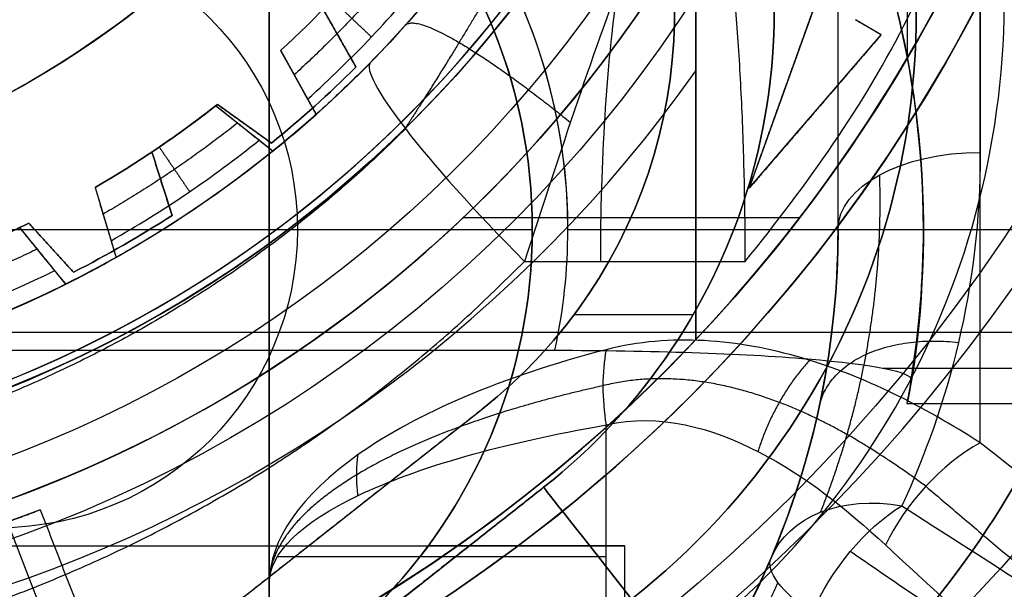
# Model space of a CAD drawing. Units: millimetres. Extents: x -53 to 121, y -35 to 35.
# Drawn here: x 3 to 10, y -9 to -5 of the extents above; entities that cross this region are included whole.
import ezdxf

# ---------------------------------------------------------------- set-up
doc = ezdxf.new("R2010")
doc.units = ezdxf.units.MM
doc.layers.add('Livello 01', color=18, linetype='Continuous', true_color=0x000000)

# ---------------------------------------------------------------- blocks, each defined once
blk = doc.blocks.new('10MN05860YY')
at = {"layer": 'Livello 01', "extrusion": (0, 0, -1)}
blk.add_circle((0, 0, -13.9693), 22.5, dxfattribs=at)
at = {"layer": 'Livello 01'}
blk.add_circle((0, 0, 11), 8, dxfattribs=at)
for centre, radius, start, end in [((0, 0), 22.5, 270, 90), ((0, 0), 21.4763, 270, 90), ((0, 0, 7.947), 19.5, 209.07694, 150.92306)]:
    blk.add_arc(centre, radius, start, end, dxfattribs=at)
at = {"layer": 'Livello 01', "extrusion": (0, 0, -1)}
for centre, radius, start, end in [((0, 0, -17.1199), 8, 216.8699, 143.1301), ((0, 0, -15.8907), 19.5, 186.3712, 0)]:
    blk.add_arc(centre, radius, start, end, dxfattribs=at)
at = {"layer": 'Livello 01', "extrusion": (0.984808, 0, 0.173648)}
blk.add_arc((-7, 20.6071, 11.604), 3, 50.28836, 90, dxfattribs=at)
at = {"layer": 'Livello 01', "extrusion": (0.694728, 0.708764, 0.122499)}
blk.add_arc((-10, 23.0249, 2.8419), 2, 360, 82.87643, dxfattribs=at)
at = {"layer": 'Livello 01', "extrusion": (0.173648, -4.20074e-17, -0.984808)}
blk.add_rational_spline([(0.7341, 22.488, 24.1007), (22.5, 21.7775, 27.9386), (22.5, 0, 27.9386), (22.5, -21.7775, 27.9386), (0.7341, -22.488, 24.1007)], [0.986880258435, 0.713820546429, 1, 0.713820546429, 0.986880258434], degree=2, knots=[-87.781113, -87.781113, -87.781113, -43.890556, -43.890556, 0, 0, 0], dxfattribs=at)
at = {"layer": 'Livello 01', "extrusion": (0.147566, -2.71003e-13, -0.989052)}
blk.add_rational_spline([(-19.5, 0, 18.0156), (-19.5, 19.5, 18.0156), (0, 19.5, 20.925), (19.5, 19.5, 23.8344), (19.5, 0, 23.8344), (19.5, -19.5, 23.8344), (0, -19.5, 20.925), (-19.5, -19.5, 18.0156), (-19.5, 0, 18.0156)], [1, 0.707106781187, 1, 0.707106781187, 1, 0.707106781187, 1, 0.707106781187, 1], degree=2, knots=[0, 0, 0, 39.215846, 39.215846, 78.431692, 78.431692, 117.647538, 117.647538, 156.863384, 156.863384, 156.863384], dxfattribs=at)
at = {"layer": 'Livello 01'}
for points, weights in [([(-18.7981, 0, 19.9439), (-18.7981, 2.4157, 19.9439), (-17.8424, 7.2592, 20.1035), (-13.7562, 13.4338, 20.7851), (-7.619, 17.5951, 21.8079), (-0.3419, 19.1052, 23.0188), (6.9828, 17.7133, 24.2356), (13.2365, 13.6024, 25.2728), (17.4414, 7.3795, 25.9692), (18.9235, 0, 26.2144), (17.4414, -7.3795, 25.9692), (13.2365, -13.6024, 25.2728), (6.9828, -17.7133, 24.2356), (-0.3419, -19.1052, 23.0188), (-7.619, -17.5951, 21.8079), (-13.7562, -13.4338, 20.7851), (-17.8424, -7.2592, 20.1035), (-18.7981, -2.4157, 19.9439), (-18.7981, 0, 19.9439)], [0.883022221559, 0.883022221559, 0.881551095299, 0.875193187131, 0.865462871563, 0.853625375471, 0.841355970113, 0.830576255494, 0.823159302284, 0.820511056123, 0.823159302284, 0.830576255494, 0.841355970113, 0.853625375471, 0.865462871563, 0.875193187131, 0.881551095299, 0.883022221559, 0.883022221559]), ([(5.9579, -6.0672, 24.5146), (4.7434, -7.2833, 24.2842), (1.5562, -8.9535, 23.6788), (-3.7273, -8.3559, 22.67), (-7.7341, -4.9722, 21.9002), (-9.2108, 0, 21.6152), (-7.7341, 4.9722, 21.9002), (-3.7273, 8.3559, 22.67), (1.5562, 8.9535, 23.6788), (4.7434, 7.2833, 24.2842), (5.9579, 6.0672, 24.5146)], [0.87483507212, 0.870838598226, 0.860237585893, 0.841195978025, 0.825486684764, 0.819347738583, 0.825486684764, 0.841195978025, 0.860237585893, 0.870838598225, 0.87483507212]), ([(7.1041, -4.2119, 22.3356), (7.0811, -4.2234, 22.6486), (6.9801, -4.3657, 23.2726), (6.6892, -4.8675, 23.9786), (6.3357, -5.4649, 24.3751), (6.0846, -5.8658, 24.4855), (5.9561, -6.0648, 24.5113)], [0.947213763751, 0.95009645993, 0.951202410463, 0.936915106586, 0.910588359874, 0.887537754528, 0.874835296482])]:
    blk.add_rational_spline(points, weights, degree=3, dxfattribs=at)
at = {"layer": 'Livello 01', "extrusion": (0.173648, -3.18911e-13, -0.984808)}
blk.add_rational_spline([(-17.0209, 0, 20.97), (-17.0209, 16.5, 20.97), (-0.5209, 16.5, 23.8794), (15.9791, 16.5, 26.7888), (15.9791, 0, 26.7888), (15.9791, -16.5, 26.7888), (-0.5209, -16.5, 23.8794), (-17.0209, -16.5, 20.97), (-17.0209, 0, 20.97)], [1, 0.707106781187, 1, 0.707106781187, 1, 0.707106781187, 1, 0.707106781187, 1], degree=2, knots=[-133.018156, -133.018156, -133.018156, -99.763617, -99.763617, -66.509078, -66.509078, -33.254539, -33.254539, 0, 0, 0], dxfattribs=at)
at = {"layer": 'Livello 01', "extrusion": (0.173648, -3.17391e-13, -0.984808)}
blk.add_rational_spline([(6.7941, 7, 25.1693), (3.8535, 10, 24.6507), (-0.3473, 10, 23.91), (-10.3473, 10, 22.1468), (-10.3473, 0, 22.1468), (-10.3473, -10, 22.1468), (-0.3473, -10, 23.91), (3.8535, -10, 24.6507), (6.7941, -7, 25.1693)], [0.85357473263, 0.851785491034, 1, 0.707106781187, 1, 0.707106781187, 1, 0.851785491033, 0.85357473263], degree=2, knots=[0, 0, 0, 8.498364, 8.498364, 28.65263, 28.65263, 48.806896, 48.806896, 57.305259, 57.305259, 57.305259], dxfattribs=at)
at = {"layer": 'Livello 01', "extrusion": (0.215242, -3.93002e-13, -0.976561)}
blk.add_rational_spline([(5.7131, -5.6, 23.1996), (3.3607, -8, 22.6811), (0, -8, 21.9404), (-8, -8, 20.1771), (-8, 0, 20.1771), (-8, 8, 20.1771), (0, 8, 21.9404), (3.3607, 8, 22.6811), (5.7131, 5.6, 23.1996)], [0.85357473263, 0.851785491033, 1, 0.707106781187, 1, 0.707106781187, 1, 0.851785491034, 0.85357473263], degree=2, knots=[-46.067573, -46.067573, -46.067573, -39.225802, -39.225802, -23.033787, -23.033787, -6.841771, -6.841771, 0, 0, 0], dxfattribs=at)
at = {"layer": 'Livello 01', "extrusion": (0.173648, -3.40138e-13, -0.984808)}
blk.add_open_spline([(8.3473, -7, 25.4431), (8.7775, -6.4647, 25.519), (9.5953, -5.3394, 25.6632), (10, -3.987, 25.7345), (10, -3.2858, 25.7345)], degree=3, dxfattribs=at)
at = {"layer": 'Livello 01'}
for points, degree in [([(8, -4, 22.3356), (7.907, -4, 23.135), (7.5572, -4.6905, 24.6864), (7.0435, -6.2369, 25.2132), (6.7941, -7, 25.1693)], 3), ([(6.4, -4.8, 22.3356), (6.4, -4.8, 22.5992), (6.2656, -4.9881, 23.1355), (5.8951, -5.4144, 23.2397), (5.7131, -5.6, 23.1996)], 3), ([(6.7941, -7, 25.1693), (7.5707, -7, 25.3062), (8.3473, -7, 25.4431)], 2)]:
    blk.add_open_spline(points, degree=degree, dxfattribs=at)
at = {"layer": 'Livello 01', "extrusion": (0.993813, 4.04768e-15, -0.111069)}
blk.add_rational_spline([(8.3473, -7, 25.4431), (8.3473, -4, 25.4431), (8, -4, 22.3356)], [1, 0.707106781187, 1], degree=2, dxfattribs=at)
at = {"layer": 'Livello 01', "extrusion": (-0.660727, -0.737194, 0.141367)}
blk.add_rational_spline([(5.9574, -5.3394, 23.1981), (6.0899, -5.1916, 24.5882), (7.1184, -6.0229, 25.0603)], [1.00000568434, 0.818423578436, 1], degree=2, dxfattribs=at)
blk = doc.blocks.new('10OR1616000')
at = {"layer": 'Livello 01', "color": 250, "true_color": 0x333333, "extrusion": (0, 0, -1)}
for centre, radius in [((0, 0, -0.75), 24), ((0, 0), 23.25), ((0, 0, -1.5), 23.25), ((0, 0, -0.75), 22.5)]:
    blk.add_circle(centre, radius, dxfattribs=at)
blk = doc.blocks.new('10CA00160YY')
at = {"layer": 'Livello 01', "extrusion": (0, 0, -1)}
for centre, radius in [((0, 0, -4.1896), 20), ((0, 0, -3.6896), 18.188), ((0, 0, -15.6896), 16.25)]:
    blk.add_circle(centre, radius, dxfattribs=at)
at = {"layer": 'Livello 01'}
for centre, radius in [((0, 0, 3.6896), 20), ((0, 0, 3.9396), 20), ((0, 0, 4.1923), 20), ((0, 0, 8.6896), 18.445), ((0, 0, 8.6896), 18.188), ((0, 0, 6.1896), 18.188), ((0, 0, 13.6896), 16.3761), ((0, 0, 13.6896), 15.25), ((0, 0, 15.6896), 15.25), ((0, 0, 14.6896), 15.25)]:
    blk.add_circle(centre, radius, dxfattribs=at)
blk = doc.blocks.new('6300A401-00')
at = {"layer": 'Livello 01', "extrusion": (-1, 4.56088e-16, -1.46526e-16), "rotation": 90}
blk.add_blockref('10OR1616000', (0, 0, 0.5074), dxfattribs=at)
at = {"layer": 'Livello 01', "extrusion": (1, -5.5116e-16, 1.4147e-14), "rotation": 269.9999999999999}
blk.add_blockref('10MN05860YY', (0, 0, 14), dxfattribs=at)
at = {"layer": 'Livello 01', "extrusion": (1, -1.02926e-15, -5.75819e-15), "rotation": 179.9999999999998}
blk.add_blockref('10CA00160YY', (0, 0, 8.303), dxfattribs=at)
blk = doc.blocks.new('10CI91860YY')
at = {"layer": 'Livello 01'}
for p, q in [((5, -10, -20.0777), (5, 10, -20.0777)), ((9, -6.775, 16.2524), (9, 6.775, 16.2524)), ((3.1, -6.775, -0.1466), (6.85, -6.775, 3)), ((6.85, -6.775, 42), (6.85, -6.775, 3)), ((9.6, -6.775, 7.2557), (9.6, -6.775, 1)), ((9.3122, -7.75), (48.2695, -7.75)), ((-7.4444, -9, -1.4114), (7.4444, -9, -1.4114)), ((7.5, -11, -0.5), (7.5, -9, -0.5))]:
    blk.add_line(p, q, dxfattribs=at)
at = {"layer": 'Livello 01', "extrusion": (0, 0, -1)}
for centre, radius in [((0, 0, -26), 25), ((0, 0, -24), 25), ((0, 0, -25), 25), ((0, 0, -26), 24.25), ((0, 0, -30.25), 24.25), ((0, 0, -34.5), 19), ((0, 0, -42), 17.5), ((-3.1, -6.775, -22.5), 3.75)]:
    blk.add_circle(centre, radius, dxfattribs=at)
at = {"layer": 'Livello 01'}
for centre, radius in [((0, 0, 34.5), 24.25), ((0, 0, 37.5), 19), ((3.1, -6.775, 42), 3.75), ((3.1, -6.775, 1.614), 2.0983)]:
    blk.add_circle(centre, radius, dxfattribs=at)
for centre, radius, start, end in [((0, 0, 40.5), 19, 180, 0), ((3.1, -6.775, 1), 6.5, 360, 189.37065), ((3.1, -6.775, -1.5), 4, 0, 192.2689), ((3.1, -6.775, -1.5), 4, 0, 96.13445), ((3.1, -6.775, 24), 10.9, 215.83908, 0), ((3.1, -6.775, 15.075), 5.9, 183.65854, 0), ((3.1, -6.775, -1.5), 4, 347.7311, 0), ((3.1, -6.775, -1.5), 4, 347.7311, 0), ((3.1, -6.775, 1), 6.5, 350.62935, 360)]:
    blk.add_arc(centre, radius, start, end, dxfattribs=at)
at = {"layer": 'Livello 01', "extrusion": (0, 0, -1)}
for centre, radius, start, end in [((-3.1, -6.775, -5.9984), 6.5, 354.33391, 185.6697), ((-3.1, -6.775, -3), 3.75, 90, 216.39391), ((-3.1, -6.775, -19), 5.9, 180, 356.34146)]:
    blk.add_arc(centre, radius, start, end, dxfattribs=at)
at = {"layer": 'Livello 01', "extrusion": (-1, 0, 0)}
for centre, radius, start, end in [((0, -3, -5), 16.5, 270, 304.14643), ((0, 3, -9), 12.5, 57.18011, 90)]:
    blk.add_arc(centre, radius, start, end, dxfattribs=at)
at = {"layer": 'Livello 01', "extrusion": (1, 0, 0)}
for centre, start, end in [((0, 3, 10), 90, 122.81989), ((0, -3, 10), 223.98159, 270), ((0, -3, 10), 223.98159, 270)]:
    blk.add_arc(centre, 11.5, start, end, dxfattribs=at)
at = {"layer": 'Livello 01', "extrusion": (3.11418e-14, -0.840378, -0.542)}
blk.add_arc((10, 15.0211, -1.626), 1, 180, 270, dxfattribs=at)
at = {"layer": 'Livello 01', "extrusion": (0, -1, 0)}
for centre, radius, start, end in [((7.1, 1, 6.775), 2.5, 270, 0), ((0, -0.5, 9), 7.5, 90, 35.33229)]:
    blk.add_arc(centre, radius, start, end, dxfattribs=at)
at = {"layer": 'Livello 01', "extrusion": (0, 1, 0)}
for centre, start, end in [((-14, 19, -6.775), 360, 90), ((-10, -16.6555, -9.0752), 8.63392, 58.24314)]:
    blk.add_arc(centre, 5, start, end, dxfattribs=at)
at = {"layer": 'Livello 01', "extrusion": (0.836298, 0.180664, 0.517655)}
blk.add_arc((-9.6336, -14.444, -1.7313), 1, 51.07723, 83.61924, dxfattribs=at)
at = {"layer": 'Livello 01', "extrusion": (0.626829, -0.541068, 0.560653)}
blk.add_arc((-0.2746, -17.2111, 4.5863), 1, 56.99557, 115.82447, dxfattribs=at)
at = {"layer": 'Livello 01', "extrusion": (-0.267455, -0.62825, -0.730596)}
blk.add_arc((12.406, 11.2805, -4.7189), 1, 180, 252.72296, dxfattribs=at)
at = {"layer": 'Livello 01', "extrusion": (0.682918, -0.476284, -0.553874)}
blk.add_arc((-2.3688, 16.579, 4.791), 1, 248.87914, 308.45553, dxfattribs=at)
at = {"layer": 'Livello 01', "extrusion": (0.373313, 0.876907, -0.302772)}
blk.add_arc((-12.406, 9.1069, -8.1597), 1, 305.42074, 360, dxfattribs=at)
at = {"layer": 'Livello 01'}
for points, degree in [([(5, -10, -23.5), (5, 0, -23.5), (5, 10, -23.5)], 2), ([(9, -6.775, 19), (9, 0, 19), (9, 6.775, 19)], 2), ([(10, -6.233, 12.6644), (10, -7.1864, 12.0495), (9.7751, -8.014, 11.3185), (9.4486, -8.7195, 10.498)], 3), ([(8.5286, -9.086, 11.15), (8.8015, -8.4448, 12.0221), (9, -7.6744, 12.8264), (9, -6.775, 13.5047)], 3), ([(9, -6.775, 13.5047), (9, -6.775, 16.2524), (9, -6.775, 19)], 2), ([(51.1627, -7.5, -3), (20.8313, -7.5, -3), (-9.5, -7.5, -3)], 2), ([(10, -8.275, -10.9859), (9.6039, -8.0233, -11.2467), (8.7763, -7.5944, -11.7646), (7.8242, -7.5034, -12.322), (7.3684, -7.6213, -12.5887)], 3), ([(-0.8086, -7.625, -1.5), (3.1, -7.625, -1.5), (7.0086, -7.625, -1.5)], 2), ([(7.3684, -7.6213, -12.5887), (6.6332, -7.8114, -13.0189), (5.4402, -8.3262, -14.2131), (5, -8.9626, -15.8493), (5, -9.2616, -16.6555)], 3), ([(9.4835, -8, 3), (28.8136, -8, 3), (48.1436, -8, 3)], 2), ([(7.3684, -8.1504, -12.404), (7.7439, -8.0634, -12.1716), (8.4876, -8.2792, -11.6571), (9.0607, -8.7424, -11.1788), (9.3333, -8.9945, -10.935)], 3), ([(5, -9.2616, -16.6555), (5, -9.0561, -15.8194), (5.4412, -8.6224, -14.1164), (6.6333, -8.2774, -12.8591), (7.3684, -8.1504, -12.404)], 3), ([(7.3684, -10, -12.404), (7.3684, -9.0752, -12.404), (7.3684, -8.1504, -12.404)], 2), ([(9.4486, -8.7195, 10.498), (10.614, -9.4672, 9.6285), (12.7288, -10.8291, 7.5371), (14.171, -11.5, 4.5911), (14.586, -11.5, 3)], 3), ([(6.1186, -9, 3), (6.1186, -9, 3.4187), (6.1186, -9, 3.8374)], 2), ([(9.3333, -8.9945, -10.935), (10.3718, -9.955, -10.0061), (12.31, -11.6902, -7.7216), (13.5174, -12.5, -4.5301), (13.8042, -12.5, -2.8333)], 3), ([(5, -9.2616, -16.6555), (5, -9.6308, -16.6555), (5, -10, -16.6555)], 2)]:
    blk.add_open_spline(points, degree=degree, dxfattribs=at)
for points, knots in [([(-3.2835, -8, 3), (-3.2835, -8, 4.3403), (-3.419, -7.4908, 6.3226), (-3.3929, -5.9194, 8.506), (-3.0277, -4.3856, 9.7835), (-2.1243, -2.7475, 10.5728), (-0.6887, -1.3682, 10.9101), (1.1187, -0.4766, 10.9923), (3.1119, -0.1723, 10.9968), (5.1061, -0.4842, 10.992), (6.9144, -1.385, 10.908), (8.3484, -2.7791, 10.5619), (9.2364, -4.4116, 9.7661), (9.5947, -5.9373, 8.4862), (9.6173, -7.4964, 6.3047), (9.4835, -8, 4.3385), (9.4835, -8, 3)], [-32.36301, -32.36301, -32.36301, -32.36301, -28.317634, -26.294946, -24.272258, -22.24957, -20.226881, -18.204193, -16.181505, -14.158817, -12.136129, -10.113441, -8.090753, -6.068064, -4.045376, 0, 0, 0, 0]), ([(-2.7845, -7.2026, 14.0154), (-2.6845, -8.5788, 14.0459), (-1.8017, -10.534, 14.3467), (0.4371, -12.175, 14.5541), (2.4389, -12.7564, 14.3846), (4.4484, -12.6275, 13.8166), (6.2018, -11.9057, 12.9601), (7.6053, -10.7262, 11.9873), (8.2747, -9.6822, 11.3908), (8.5286, -9.086, 11.15)], [-16.737012, -16.737012, -16.737012, -16.737012, -12.552759, -10.460633, -8.368506, -6.27638, -4.184253, -2.092127, 0, 0, 0, 0]), ([(14.7902, -11.5, -3), (14.6352, -11.5, -3.8437), (14.1666, -11.3182, -5.4552), (12.6608, -10.3498, -8.3923), (11.1091, -9.1557, -10.0733), (10, -8.275, -10.9859)], [0, 0, 0, 0, 2.562759, 5.125518, 10.251035, 10.251035, 10.251035, 10.251035]), ([(8.8187, -9.4777, 10.3734), (8.3165, -10.7417, 10.7807), (7.1028, -12.2993, 11.674), (4.7429, -13.5002, 12.7252), (2.6983, -13.7927, 13.2935), (0.6088, -13.3586, 13.5347), (-1.8325, -11.8596, 13.4573), (-2.9625, -9.98, 13.1878), (-3.3154, -8.6076, 13.1018)], [-17.220937, -17.220937, -17.220937, -17.220937, -12.915703, -10.763086, -8.610468, -6.457851, -4.305234, 0, 0, 0, 0]), ([(3.1, -10.5232, 6.3277), (3.2098, -10.5238, 6.2784), (3.9153, -10.4967, 5.9415), (5.0668, -10.0911, 5.1291), (5.8168, -9.4095, 4.2631), (6.1186, -9, 3.8374)], [-4.424133, -4.424133, -4.424133, -4.424133, -4.055592, -2.027796, 0, 0, 0, 0])]:
    blk.add_open_spline(points, degree=3, knots=knots, dxfattribs=at)
for points, weights in [([(8.8774, -8.7637, 10.7452), (9.1527, -8.069, 11.582), (9.3211, -7.2598, 12.3171), (9.2929, -6.3917, 12.9105)], [0.90264628077, 0.886021849824, 0.867871110018, 0.853553390593]), ([(7.3465, -7.8748, -12.4647), (6.6077, -8.0382, -12.9207), (5.4283, -8.4773, -14.1736), (5, -9.0093, -15.8343), (5, -9.2616, -16.6555)], [0.979973604723, 0.984964692676, 0.996046394755, 1.00000000009, 1]), ([(9.6173, -8.5815, -10.8539), (9.3037, -8.3511, -11.1143), (8.645, -7.9294, -11.6287), (7.7751, -7.7671, -12.2047), (7.3465, -7.8748, -12.4647)], [0.935544984497, 0.946646015221, 0.966434428037, 0.978524516799, 0.979973604723]), ([(9.6174, -8.5814, -10.8539), (10.7077, -9.5119, -9.8841), (12.6927, -11.1397, -7.4985), (13.8131, -11.8012, -4.4881), (14.0932, -11.7927, -2.8822)], [0.93554499058, 0.920195925233, 0.884909824492, 0.857793872171, 0.853553404413])]:
    blk.add_rational_spline(points, weights, degree=3, dxfattribs=at)
at = {"layer": 'Livello 01', "extrusion": (0.154978, 0.747567, 0.645852)}
blk.add_rational_spline([(8.8678, -8.018, 12.4087), (8.985, -7.4686, 11.7447), (9.8454, -7.5703, 11.656)], [1, 0.754469637722, 1], degree=2, dxfattribs=at)
at = {"layer": 'Livello 01', "extrusion": (-3.07154e-15, 0.996546, 0.083045)}
blk.add_open_spline([(7.0086, -7.625, -1.5), (7.6723, -7.625, -1.5), (8.9794, -7.6693, -0.9687), (9.5224, -7.7782, 0.3384), (9.5133, -7.8333, 1)], degree=3, dxfattribs=at)
at = {"layer": 'Livello 01'}
for points, weights, knots in [([(8.5767, -9.2575, 10.7127), (8.2974, -9.9072, 10.9425), (7.5518, -11.0449, 11.5182), (6.0108, -12.2819, 12.4375), (4.1724, -12.9668, 13.204), (2.1723, -13.023, 13.6887), (0.2207, -12.3917, 13.8377), (-1.4509, -11.106, 13.7193), (-2.5167, -9.4518, 13.5189), (-2.8578, -8.2435, 13.4369), (-2.9366, -7.7264, 13.4173)], [0.944350145787, 0.937897919628, 0.921172767877, 0.890342195494, 0.862065458064, 0.846784333238, 0.851669058364, 0.870063533497, 0.887059812549, 0.893084894811, 0.894504350464], [0, 0, 0, 0, 2.326278, 4.652555, 6.978833, 9.30511, 11.631388, 13.957666, 16.283943, 17.963931, 17.963931, 17.963931, 17.963931]), ([(13.8988, -11.7925, 2.8351), (13.7104, -11.7981, 3.596), (13.2158, -11.6592, 5.046), (11.7498, -10.8656, 7.7489), (10.2189, -9.818, 9.4149), (9.086, -9.0406, 10.327)], [0.85355346572, 0.85635920691, 0.865689504771, 0.894493046784, 0.919471348378, 0.933933959101], [0, 0, 0, 0, 2.459096, 4.918191, 9.836382, 9.836382, 9.836382, 9.836382])]:
    blk.add_rational_spline(points, weights, degree=3, knots=knots, dxfattribs=at)
at = {"layer": 'Livello 01', "extrusion": (0.744515, -0.359981, 0.562238)}
blk.add_rational_spline([(8.7995, -7.6955, -11.7416), (8.5514, -7.9653, -11.5858), (8.4369, -8.3369, -11.6722)], [1, 0.929019694047, 1], degree=2, dxfattribs=at)
at = {"layer": 'Livello 01', "extrusion": (1.82769e-12, 0.996546, 0.083045)}
blk.add_rational_spline([(9.5133, -7.8333, 1), (9.4995, -7.9169, 2.0023), (9.4835, -8, 3)], [0.941694888686, 0.937770074624, 0.934020026884], degree=2, dxfattribs=at)
at = {"layer": 'Livello 01', "extrusion": (0.464476, 0.27672, 0.841242)}
blk.add_rational_spline([(5.6229, -8.3605, -14.3331), (5.6024, -8.5006, -14.2758), (5.6229, -8.6474, -14.2387)], [1, 0.98852874114, 1], degree=2, dxfattribs=at)
at = {"layer": 'Livello 01', "extrusion": (0, 1, 0)}
blk.add_open_spline([(0.0814, -9, 3), (0.5418, -9, 2.689), (1.4681, -9, 2.092), (3.1094, -9, 1.5326), (4.7427, -9, 2.0997), (5.6607, -9, 2.6907), (6.1186, -9, 3)], degree=3, dxfattribs=at)
blk = doc.blocks.new('10CA01160YY')
at = {"layer": 'Livello 01', "extrusion": (1, 0, 0)}
for centre, radius in [((0, 0), 22.5), ((0, 0, 41), 19.5), ((0, 0), 18.188), ((0, 0, 3.75), 18.188), ((0, 0, 7.5), 18.188), ((0, 0, 28), 18)]:
    blk.add_circle(centre, radius, dxfattribs=at)
at = {"layer": 'Livello 01', "extrusion": (-1, 0, 0)}
for centre, radius in [((0, 0, -20.5), 22.5), ((0, 0, -41), 22.5), ((0, 0, -19.25), 20), ((0, 0, -26), 20), ((0, 0, -38.5), 19.5), ((0, 0, -39.75), 19.5), ((0, 0, -31), 18.188), ((0, 0, -34.75), 18.188), ((0, 0, -9), 18), ((0, 0, -29.5), 18)]:
    blk.add_circle(centre, radius, dxfattribs=at)
for centre, radius, start, end in [((0, 0, -12.5), 20, 90, 270), ((0, 0, -38.5), 18.188, 180, 0), ((0, 0, -7.5), 18, 180, 90)]:
    blk.add_arc(centre, radius, start, end, dxfattribs=at)
at = {"layer": 'Livello 01', "extrusion": (1, 0, 0)}
for centre, start in [((0, 0, 10.5), 270), ((0, 0, 31), 180)]:
    blk.add_arc(centre, 18, start, 90, dxfattribs=at)
blk = doc.blocks.new('10GH00160YY')
at = {"layer": 'Livello 01'}
for centre, radius in [((0, 0, 0.75), 19), ((0, 0, 3.75), 19), ((0, 0, 1.5), 15.5), ((0, 0, 5.5), 11.25), ((0, 0, 0.75), 11.25), ((0, 0, 8), 11.25)]:
    blk.add_circle(centre, radius, dxfattribs=at)
at = {"layer": 'Livello 01', "extrusion": (0, 0, -1)}
for centre, radius in [((0, 0, -5.5), 15.5), ((0, 0, -3.5), 15.5), ((0, 0, -1.5), 11.25)]:
    blk.add_circle(centre, radius, dxfattribs=at)
at = {"layer": 'Livello 01'}
for centre, radius in [((0, 0, 6.75), 19), ((0, 0), 18.25), ((0, 0), 11.25), ((0, 0, 10.5), 11.25)]:
    blk.add_arc(centre, radius, 180, 0, dxfattribs=at)
at = {"layer": 'Livello 01', "extrusion": (0, 0, -1)}
for centre, radius, end in [((0, 0, -7.5), 18.25, 0), ((0, 0, -11.5), 12.25, 0), ((0, 0, -11.5), 15, 240)]:
    blk.add_arc(centre, radius, 180, end, dxfattribs=at)
blk = doc.blocks.new('10VA0016000_01')
at = {"layer": 'Livello 01', "color": 7, "true_color": 0xffffff}
for p, q in [((7.9802, -7.3756), (7.1433, -7.3756)), ((2.5058, -11.1818, 2.35), (6.4964, -8.0389, 2.35)), ((2.9389, -11.7317, 0.84), (6.9295, -8.5889, 0.84))]:
    blk.add_line(p, q, dxfattribs=at)
for centre, radius in [((0, 0, 0.5), 17.8), ((0, 0, 16.2), 16.5)]:
    blk.add_circle(centre, radius, dxfattribs=at)
at = {"layer": 'Livello 01', "color": 7, "true_color": 0xffffff, "extrusion": (0, 0, -1)}
for centre, radius in [((0, 0, -14.1), 17.8), ((0, 0), 17.3), ((0, 0, -4.7), 16.5)]:
    blk.add_circle(centre, radius, dxfattribs=at)
at = {"layer": 'Livello 01', "color": 7, "true_color": 0xffffff}
for centre, radius, start, end in [((4.4191, -5.1583), 6.75, 306.94639, 51.10279), ((4.3, -5.25), 4.25, 308.222, 90), ((4.3, -5.25), 3.55, 308.222, 90), ((4.3, -5.25, 4.7), 3.55, 308.222, 90), ((0, 0, 27.7), 16.5, 196.731, 349.52432), ((0, -8), 7.25, 175.94684, 308.222)]:
    blk.add_arc(centre, radius, start, end, dxfattribs=at)
at = {"layer": 'Livello 01', "color": 7, "true_color": 0xffffff, "extrusion": (0, 0, -1)}
for centre, radius, start, end in [((-4.4191, -5.1583, -1.68), 6.75, 128.89721, 233.05361), ((-4.4191, -5.1583, -0.84), 6.75, 128.89721, 233.05361), ((-4.3, -5.25, -1.68), 4.25, 90, 231.778), ((-4.3, -5.25, -0.84), 4.25, 90, 231.778), ((-4.3, -5.25, -2.35), 3.55, 90, 231.778), ((0, 0, -27.7), 17.8, 189.7029, 344.52286), ((0, -8, -1.68), 7.25, 231.778, 4.05316), ((0, -8, -0.84), 7.25, 231.778, 4.05316)]:
    blk.add_arc(centre, radius, start, end, dxfattribs=at)
at = {"layer": 'Livello 01', "color": 7, "true_color": 0xffffff}
for points in [[(2.5058, -11.1818), (4.5011, -9.6104), (6.4964, -8.0389)], [(2.5058, -11.1818, 4.7), (4.5011, -9.6104, 4.7), (6.4964, -8.0389, 4.7)], [(6.4964, -8.0389, 4.7), (6.4964, -8.0389, 2.35), (6.4964, -8.0389)], [(2.9389, -11.7317), (4.9342, -10.1603), (6.9295, -8.5889)], [(6.9295, -8.5889, 1.68), (4.9342, -10.1603, 1.68), (2.9389, -11.7317, 1.68)], [(6.9295, -8.5889, 1.68), (6.9295, -8.5889, 0.84), (6.9295, -8.5889)]]:
    blk.add_open_spline(points, degree=2, dxfattribs=at)
blk = doc.blocks.new('10VA0016000_02')
at = {"layer": 'Livello 01', "color": 7, "true_color": 0xffe7e7}
blk.add_line((3.7441, -10.3432, 14.2199), (3.1585, -8.8322, 14.2199), dxfattribs=at)
at = {"layer": 'Livello 01', "color": 7, "true_color": 0xffe7e7, "extrusion": (0, 0, -1)}
for centre, radius in [((0, 0, -5.8), 11), ((0, 0, -13.06), 8.5)]:
    blk.add_circle(centre, radius, dxfattribs=at)
at = {"layer": 'Livello 01', "color": 7, "true_color": 0xffe7e7}
for centre, radius in [((0, 0, 10.59), 11), ((0, 0, 2.14), 9.5), ((0, 0, 8.1), 8.5)]:
    blk.add_circle(centre, radius, dxfattribs=at)
at = {"layer": 'Livello 01', "color": 7, "true_color": 0xffe7e7, "extrusion": (0, 0, -1)}
for centre, radius, start, end in [((0, 0, -5.8), 17.825, 100.99617, 259.00383), ((0, 0, -3.4), 15, 103.1009, 256.8991), ((0, 0, -3.14), 8.5, 180, 0), ((0, 0, -13.06), 11, 180, 251.38547), ((0, 0, -4.4), 16.4, 191, 258.03483), ((0, 0, -15.38), 9.38, 248.81603, 291.18397)]:
    blk.add_arc(centre, radius, start, end, dxfattribs=at)
at = {"layer": 'Livello 01', "color": 7, "true_color": 0xffe7e7}
for centre, radius, start, end in [((0, 0), 16.4, 281.96517, 78.03483), ((0, 0), 15, 283.1009, 76.8991), ((0, 0, 1.7), 15, 283.1009, 76.8991), ((0, 0, 2.14), 12.5, 210.38313, 149.61687), ((0, 0, 3.4), 12.5, 210.38313, 149.61687), ((0, 0, 2.77), 12.5, 210.38313, 149.61687), ((0, 0, 4.4), 17.825, 280.99617, 350.31084), ((0, 0, 2.2), 16.4, 281.96517, 349)]:
    blk.add_arc(centre, radius, start, end, dxfattribs=at)
at = {"layer": 'Livello 01', "color": 7, "true_color": 0xffe7e7, "extrusion": (0.912049, 0.353467, -0.207912)}
blk.add_rational_spline([(2.9251, -8.9123, 13.06), (3.1595, -8.8353, 14.2192), (3.3896, -8.7461, 15.38)], [0.979236772905, 0.98922175536, 1], degree=2, dxfattribs=at)
at = {"layer": 'Livello 01', "color": 7, "true_color": 0xffe7e7}
for points in [[(3.3896, -8.7461, 15.38), (3.6823, -9.5014, 15.38), (3.975, -10.2567, 15.38)], [(2.9251, -8.9123, 13.06), (3.2181, -9.6684, 13.06), (3.5112, -10.4246, 13.06)]]:
    blk.add_open_spline(points, degree=2, dxfattribs=at)
blk = doc.blocks.new('10VA0016000_03')
at = {"layer": 'Livello 01', "color": 7, "true_color": 0xffffff}
for p, q in [((5.2266, 5.3789, 16), (5.6329, 5.6101, 16)), ((5.4297, 5.4945, 14), (5.4297, 5.4945, 18)), ((6.1682, 5.0156, 16), (5.8958, 4.6357, 16)), ((6.032, 4.8257, 14), (6.032, 4.8257, 18)), ((6.2307, 4.1747, 16), (6.6762, 4.3164, 16)), ((6.4535, 4.2455, 14), (6.4535, 4.2455, 18)), ((7.0762, 3.6236, 16), (6.7307, 3.3086, 16)), ((6.9035, 3.4661, 14), (6.9035, 3.4661, 18))]:
    blk.add_line(p, q, dxfattribs=at)
at = {"layer": 'Livello 01', "color": 7, "true_color": 0xffffff, "extrusion": (0, 0, -1)}
for centre, radius, start, end in [((0, 0), 14.165, 353.69797, 186.30203), ((0, 0, -2.56), 13.665, 351.584, 180), ((0, 0, -2.56), 8.95, 180, 84.01808), ((0, 0, -2.56), 8.95, 95.98224, 180), ((0, 0, -15), 6.625, 307.14033, 232.85905), ((0, 0, -14), 7.95, 135.11598, 140.88402), ((0, 0, -14), 7.5, 141.82255, 146.17745), ((0, 0, -18), 7.5, 141.82255, 146.17745), ((0, 0, -14), 7.95, 147.11598, 152.88402), ((0, 0, -14), 7.5, 153.82255, 158.17745), ((0, 0, -18), 7.5, 153.82255, 158.17745)]:
    blk.add_arc(centre, radius, start, end, dxfattribs=at)
at = {"layer": 'Livello 01', "color": 7, "true_color": 0xffffff}
for centre, radius, start, end in [((0, 0, 2.06), 14.165, 0, 186.30203), ((0, 0, 1.03), 14.165, 353.69797, 186.30203), ((0, 0, 14), 8.45, 298.25363, 241.74672), ((0, 0, 8.53), 8.45, 7.66626, 172.33127), ((0, 0, 3.06), 8.45, 360, 82.11073), ((0, 0, 7.5), 6.625, 12.75511, 167.2455), ((0, 0), 6.625, 270, 69.26514), ((0, 0, 18), 7.95, 39.11598, 44.88402), ((0, 0, 16), 7.95, 39.11598, 44.88402), ((0, 0, 16), 7.5, 33.82255, 38.17745), ((0, 0, 18), 7.95, 27.11598, 32.88402), ((0, 0, 16), 7.95, 27.11598, 32.88402), ((0, 0, 16), 7.5, 21.82255, 26.17745)]:
    blk.add_arc(centre, radius, start, end, dxfattribs=at)
for points in [[(5.6329, 5.6101, 18), (5.4297, 5.4945, 18), (5.2266, 5.3789, 18)], [(5.2266, 5.3789, 14), (5.4297, 5.4945, 14), (5.6329, 5.6101, 14)], [(5.6329, 5.6101, 14), (5.6329, 5.6101, 16), (5.6329, 5.6101, 18)], [(5.8958, 4.6357, 18), (6.032, 4.8257, 18), (6.1682, 5.0156, 18)], [(6.1682, 5.0156, 14), (6.032, 4.8257, 14), (5.8958, 4.6357, 14)], [(6.1682, 5.0156, 18), (6.1682, 5.0156, 16), (6.1682, 5.0156, 14)], [(5.8958, 4.6357, 14), (5.8958, 4.6357, 16), (5.8958, 4.6357, 18)], [(6.6762, 4.3164, 18), (6.4535, 4.2455, 18), (6.2307, 4.1747, 18)], [(6.2307, 4.1747, 14), (6.4535, 4.2455, 14), (6.6762, 4.3164, 14)], [(6.6762, 4.3164, 14), (6.6762, 4.3164, 16), (6.6762, 4.3164, 18)], [(6.2307, 4.1747, 18), (6.2307, 4.1747, 16), (6.2307, 4.1747, 14)], [(6.7307, 3.3086, 18), (6.9035, 3.4661, 18), (7.0762, 3.6236, 18)], [(7.0762, 3.6236, 14), (6.9035, 3.4661, 14), (6.7307, 3.3086, 14)], [(7.0762, 3.6236, 18), (7.0762, 3.6236, 16), (7.0762, 3.6236, 14)], [(6.7307, 3.3086, 14), (6.7307, 3.3086, 16), (6.7307, 3.3086, 18)]]:
    blk.add_open_spline(points, degree=2, dxfattribs=at)
blk = doc.blocks.new('10VA0016000_05')
at = {"layer": 'Livello 01', "color": 12, "true_color": 0xe50000}
for p, q in [((-7.1596, -3.5694, 1.985), (-6.7616, -3.2452, 1.985)), ((-6.9606, -3.4073, 0.1302), (-6.9606, -3.4073, 3.97)), ((-7.0681, -3.7473), (-7.0681, -3.7473, 3.97)), ((-6.4805, -3.7753, 1.985), (-6.9722, -3.9228, 1.985)), ((-6.7264, -3.8491, 0.1302), (-6.7264, -3.8491, 3.97)), ((-6.2249, -5.025, 1.985), (-5.9059, -4.6229, 1.985)), ((-6.0654, -4.824, 0.1302), (-6.0654, -4.824, 3.97)), ((-5.5174, -5.0802, 1.985), (-5.9659, -5.3299, 1.985)), ((-6.0973, -5.1791), (-6.0973, -5.1791, 3.97)), ((-5.7417, -5.205, 0.1302), (-5.7417, -5.205, 3.97)), ((-6.6947, -8.7282, 2.5), (-6.6947, -6.3613, 2.5)), ((-7.5498, -8, 3.985), (-2.2113, -8, 3.985)), ((-6.4853, -8.3753, 4.57), (-5.4055, -9.3037, 4.57)), ((-5.1454, -8.8559, 4.57), (-6.4853, -8.3753, 4.57)), ((-5.8153, -8.6156, 4.47), (-5.8153, -8.6156, 4.67)), ((-5.9454, -8.8395, 4.47), (-5.9454, -8.8395, 4.67)), ((-5.4055, -9.3037, 4.57), (-5.3, -9.1221, 4.57)), ((-5.3527, -9.2129, 4.47), (-5.3527, -9.2129, 4.67)), ((-5.5671, -9.4872, 4.47), (-4.6147, -9.4872, 4.47))]:
    blk.add_line(p, q, dxfattribs=at)
at = {"layer": 'Livello 01', "color": 12, "true_color": 0xe50000, "extrusion": (0, 0, -1)}
for centre, radius, start, end in [((0, 0, -3.5), 11, 313.34176, 180), ((0, 0, -2.5), 11, 285.43412, 74.56588), ((0, 0), 9.235, 287.73082, 72.26918), ((0, 0, -0.38), 7.5, 334.36135, 342.19024), ((0, 0, -3.97), 8, 330.63636, 333.50145), ((0, 0, -0.38), 7.5, 321.94757, 329.77646), ((0, 0, -3.97), 7.5, 321.94757, 329.77646), ((0, 0, -3.97), 8, 318.22258, 321.08767), ((0, 0, -0.38), 7.5, 309.53379, 317.36268), ((0, 0, -3.97), 7.5, 309.53379, 317.36268)]:
    blk.add_arc(centre, radius, start, end, dxfattribs=at)
at = {"layer": 'Livello 01', "color": 12, "true_color": 0xe50000}
for centre, radius, start, end in [((0, 0, 3.97), 9.8, 305.28126, 234.71874), ((0, 0, 2.5), 9.235, 104.99486, 255.00514), ((0, 0, 1.25), 9.235, 106.36323, 253.63677), ((0, 0), 7.88, 197.14602, 206.30239), ((0, 0, 2.175), 7.5, 197.80976, 205.63865), ((0, 0), 8, 206.49855, 209.36364), ((0, 0, 1.985), 8, 206.49855, 209.36364), ((0, 0, 2.175), 7.5, 210.22354, 218.05243), ((0, 0), 7.88, 209.5598, 218.71617), ((0, 0), 8, 218.91233, 221.77742), ((0, 0, 1.985), 8, 218.91233, 221.77742), ((0, 0, 2.175), 7.5, 222.63732, 230.46621), ((0, 0), 7.88, 221.97358, 231.12995), ((0, 0, 4.47), 11, 226.65824, 266.09044)]:
    blk.add_arc(centre, radius, start, end, dxfattribs=at)
for points, weights in [([(-6.913, -3.3685, 0.19), (-7.1636, -2.8542, 0.19), (-7.3353, -2.3085, 0.19)], [0.998534356887, 0.995986203838, 0.998943056947]), ([(-6.0272, -4.7759, 0.19), (-6.3825, -4.3275, 0.19), (-6.6676, -3.8314, 0.19)], [0.99838425081, 0.995736422241, 0.998592188263]), ([(-4.8596, -5.9599, 0.19), (-5.303, -5.5983, 0.19), (-5.688, -5.1752, 0.19)], [0.998430992495, 0.995664201498, 0.998400595323])]:
    blk.add_rational_spline(points, weights, degree=2, dxfattribs=at)
for points in [[(-7.1596, -3.5694, 3.97), (-6.9606, -3.4073, 3.97), (-6.7616, -3.2452, 3.97)], [(-6.7616, -3.2452, 0.38), (-6.7616, -3.2452, 2.175), (-6.7616, -3.2452, 3.97)], [(-7.1596, -3.5694), (-7.1119, -3.5305), (-7.0642, -3.4917)], [(-7.1596, -3.5694, 3.97), (-7.1596, -3.5694, 1.985), (-7.1596, -3.5694)], [(-6.4805, -3.7753, 3.97), (-6.7264, -3.8491, 3.97), (-6.9722, -3.9228, 3.97)], [(-6.4805, -3.7753, 3.97), (-6.4805, -3.7753, 2.175), (-6.4805, -3.7753, 0.38)], [(-6.8543, -3.8875), (-6.9133, -3.9051), (-6.9722, -3.9228)], [(-6.9722, -3.9228), (-6.9722, -3.9228, 1.985), (-6.9722, -3.9228, 3.97)], [(-6.1958, -4.2263, 0.38), (-6.3528, -4.3334, 0.19), (-6.5098, -4.4404)], [(-6.2249, -5.025, 3.97), (-6.0654, -4.824, 3.97), (-5.9059, -4.6229, 3.97)], [(-5.9059, -4.6229, 0.38), (-5.9059, -4.6229, 2.175), (-5.9059, -4.6229, 3.97)], [(-6.2249, -5.025), (-6.1866, -4.9768), (-6.1484, -4.9286)], [(-6.2249, -5.025, 3.97), (-6.2249, -5.025, 1.985), (-6.2249, -5.025)], [(-5.5174, -5.0802, 3.97), (-5.7417, -5.205, 3.97), (-5.9659, -5.3299, 3.97)], [(-5.5174, -5.0802, 3.97), (-5.5174, -5.0802, 2.175), (-5.5174, -5.0802, 0.38)], [(-5.9659, -5.3299), (-5.9122, -5.3), (-5.8584, -5.27)], [(-5.9659, -5.3299), (-5.9659, -5.3299, 1.985), (-5.9659, -5.3299, 3.97)], [(-5.16, -5.4429, 0.38), (-5.2907, -5.5807, 0.19), (-5.4214, -5.7186)], [(-2.2113, -8, 4.47), (-4.8806, -8, 4.47), (-7.5498, -8, 4.47)], [(-7.5498, -8, 4.47), (-7.5498, -8, 3.985), (-7.5498, -8, 3.5)], [(-5.6604, -8, 3.97), (-3.9359, -8, 3.97), (-2.2113, -8, 3.97)], [(-5.4055, -9.3037, 4.47), (-5.9454, -8.8395, 4.47), (-6.4853, -8.3753, 4.47)], [(-5.4055, -9.3037, 4.67), (-5.9454, -8.8395, 4.67), (-6.4853, -8.3753, 4.67)], [(-6.4853, -8.3753, 4.67), (-6.4853, -8.3753, 4.57), (-6.4853, -8.3753, 4.47)], [(-6.4853, -8.3753, 4.47), (-5.8153, -8.6156, 4.47), (-5.1454, -8.8559, 4.47)], [(-6.4853, -8.3753, 4.67), (-5.8153, -8.6156, 4.67), (-5.1454, -8.8559, 4.67)], [(-5.3, -9.1221, 4.47), (-5.3527, -9.2129, 4.47), (-5.4055, -9.3037, 4.47)], [(-5.3, -9.1221, 4.67), (-5.3527, -9.2129, 4.67), (-5.4055, -9.3037, 4.67)], [(-5.3, -9.1221, 4.67), (-5.3, -9.1221, 4.57), (-5.3, -9.1221, 4.47)], [(-5.4055, -9.3037, 4.67), (-5.4055, -9.3037, 4.57), (-5.4055, -9.3037, 4.47)]]:
    blk.add_open_spline(points, degree=2, dxfattribs=at)
at = {"layer": 'Livello 01', "color": 12, "true_color": 0xe50000, "extrusion": (0.631547, -0.775337, 2.75199e-11)}
blk.add_open_spline([(-7.0642, -3.4917), (-6.9634, -3.4096, 0.1268), (-6.8625, -3.3274, 0.2534), (-6.7616, -3.2452, 0.38)], degree=3, dxfattribs=at)
at = {"layer": 'Livello 01', "color": 12, "true_color": 0xe50000, "extrusion": (0.287324, -0.957833, -7.25798e-12)}
blk.add_open_spline([(-6.4805, -3.7753, 0.38), (-6.6052, -3.8127, 0.2534), (-6.7298, -3.8501, 0.1268), (-6.8543, -3.8875)], degree=3, dxfattribs=at)
at = {"layer": 'Livello 01', "color": 12, "true_color": 0xe50000, "extrusion": (0.783457, -0.621447, -1.16934e-11)}
blk.add_open_spline([(-6.1484, -4.9286), (-6.0676, -4.8268, 0.1268), (-5.9868, -4.7249, 0.2534), (-5.9059, -4.6229, 0.38)], degree=3, dxfattribs=at)
at = {"layer": 'Livello 01', "color": 12, "true_color": 0xe50000, "extrusion": (0.486512, -0.873674, -2.89311e-11)}
blk.add_open_spline([(-5.5174, -5.0802, 0.38), (-5.6312, -5.1435, 0.2534), (-5.7448, -5.2068, 0.1268), (-5.8584, -5.27)], degree=3, dxfattribs=at)
at = {"layer": 'Livello 01', "color": 12, "true_color": 0xe50000, "extrusion": (0, -1, 0)}
blk.add_open_spline([(-7.5498, -8, 3.5), (-6.9222, -8, 3.6687), (-6.2926, -8, 3.827), (-5.6604, -8, 3.97)], degree=3, dxfattribs=at)
blk = doc.blocks.new('10VA0016000_06')
at = {"layer": 'Livello 01', "color": 12, "true_color": 0xe50000}
for p, q in [((-11.7317, 2.9389, -1.2), (-8.5889, 6.9295, -1.2)), ((-11.7317, 2.9389, -1.4), (-8.5889, 6.9295, -1.4))]:
    blk.add_line(p, q, dxfattribs=at)
at = {"layer": 'Livello 01', "color": 12, "true_color": 0xe50000, "extrusion": (0, 0, -1)}
for centre, radius, start, end in [((5.1583, 4.4191, 1), 6.75, 36.94639, 141.10279), ((5.1583, 4.4191, 2.4), 5.75, 36.8399, 155.49666), ((5.1583, 4.4191), 5.75, 36.8399, 155.49666), ((5.25, 4.3), 5.25, 38.222, 180), ((5.25, 4.3, 2.4), 5.25, 38.222, 180), ((5.25, 4.3, 1), 4.25, 38.222, 180)]:
    blk.add_arc(centre, radius, start, end, dxfattribs=at)
at = {"layer": 'Livello 01', "color": 12, "true_color": 0xe50000}
for centre, radius, start, end in [((-5.1583, 4.4191, -1.4), 6.75, 38.89721, 143.05361), ((-5.1583, 4.4191, -1.2), 6.75, 38.89721, 143.05361), ((-5.25, 4.3), 5.25, 0, 141.778), ((-5.25, 4.3, -2.4), 5.25, 0, 141.778), ((-5.25, 4.3, -1.4), 4.25, 0, 141.778), ((-5.25, 4.3, -1.2), 4.25, 0, 141.778), ((-8, 0, -1.2), 7.25, 141.778, 274.05316)]:
    blk.add_arc(centre, radius, start, end, dxfattribs=at)
at = {"layer": 'Livello 01', "color": 12, "true_color": 0xe50000, "extrusion": (0.61871, 0.785619, -1.57772e-30)}
blk.add_arc((12.035, -1, 0.1299), 1, 90, 180, dxfattribs=at)
at = {"layer": 'Livello 01', "color": 12, "true_color": 0xe50000, "extrusion": (0.61871, 0.785619, 2.22045e-16)}
blk.add_arc((12.035, -1.4, 0.1299), 1, 180, 270, dxfattribs=at)
at = {"layer": 'Livello 01', "color": 12, "true_color": 0xe50000}
for points in [[(-11.7317, 2.9389, -1.4), (-10.1603, 4.9342, -1.4), (-8.5889, 6.9295, -1.4)], [(-8.5889, 6.9295, -1), (-10.1603, 4.9342, -1), (-11.7317, 2.9389, -1)], [(-8.5889, 6.9295, -1.4), (-8.5889, 6.9295, -1.2), (-8.5889, 6.9295, -1)]]:
    blk.add_open_spline(points, degree=2, dxfattribs=at)
blk = doc.blocks.new('10VA00160YY')
at = {"layer": 'Livello 01'}
blk.add_blockref('10VA0016000_01', (0, 0), dxfattribs=at)
for name, p, rotation in [('10VA0016000_02', (0, 0, 23.3), 359.9999999999999), ('10VA0016000_03', (0, 0, 22.88), 270), ('10VA0016000_05', (0, 0, 36.88), 90.00000000000009)]:
    blk.add_blockref(name, p, dxfattribs=dict(at, rotation=rotation))
at = {"layer": 'Livello 01', "extrusion": (1.29559e-16, -2.29179e-16, -1), "rotation": 90}
blk.add_blockref('10VA0016000_06', (0, 0, 0.72), dxfattribs=at)
blk = doc.blocks.new('2900A401-00')
at = {"layer": 'Livello 01'}
blk.add_blockref('10CI91860YY', (0, 0), dxfattribs=at)
at = {"layer": 'Livello 01', "extrusion": (-1, 3.33067e-16, 0), "rotation": 270}
blk.add_blockref('10CA01160YY', (0, 75.5), dxfattribs=at)
at = {"layer": 'Livello 01', "rotation": 360}
for name, p in [('10GH00160YY', (0, 0, 71.1)), ('10VA00160YY', (0, 0, 42))]:
    blk.add_blockref(name, p, dxfattribs=at)
blk = doc.blocks.new('2900A401-00+6300A401-00')
at = {"layer": 'Livello 01', "extrusion": (-1, 3.05311e-16, -3.53976e-17), "rotation": 89.99999999999999}
blk.add_blockref('6300A401-00', (0, 25.197, -0.1288), dxfattribs=at)
at = {"layer": 'Livello 01'}
blk.add_blockref('2900A401-00', (0.1288, 0, -38.3104), dxfattribs=at)

msp = doc.modelspace()

# ---------------------------------------------------------------- block references
at = {"layer": 'Livello 01'}
msp.add_blockref('2900A401-00+6300A401-00', (0, 0), dxfattribs=at)

doc.saveas('drawing.dxf')
